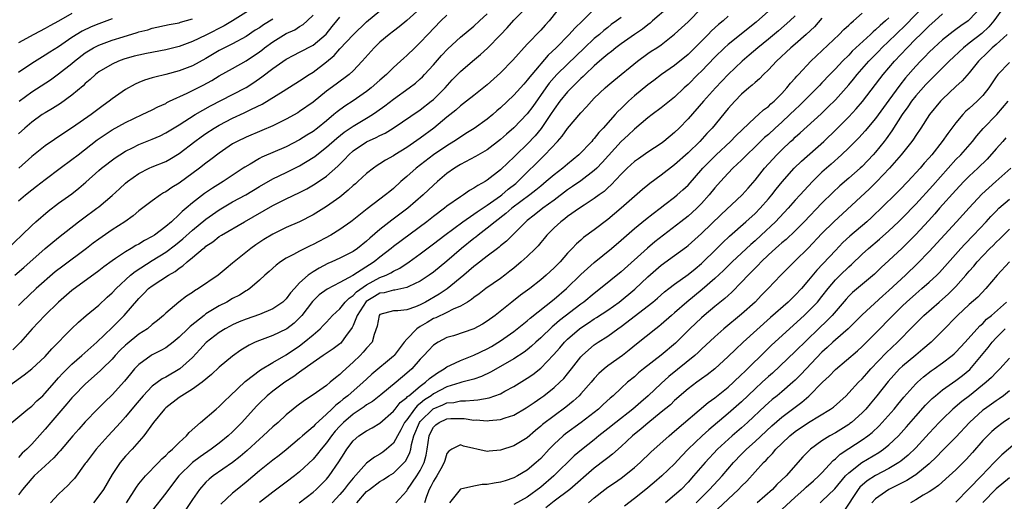
# Model space of a CAD drawing. Units: inches. Extents: x 2511000 to 2514000, y 1542000 to 1545000.
# Drawn here: x 2511147 to 2511294, y 1542107 to 1542179 of the extents above; entities that cross this region are included whole.
import ezdxf

# ---------------------------------------------------------------- set-up
doc = ezdxf.new("R2010")
doc.units = ezdxf.units.IN
doc.header["$MEASUREMENT"] = 0
doc.layers.add('LD25111542_2ft', color=123, linetype='Continuous')

msp = doc.modelspace()

# ---------------------------------------------------------------- linework, layer by layer
at = {"layer": 'LD25111542_2ft'}
for points, elevation in [([(2511146, 1542119), (2511148.4, 1542121), (2511149, 1542121.45), (2511149.78, 1542122.22), (2511150.63, 1542123), (2511151, 1542123.36), (2511152.67, 1542125.33), (2511153, 1542125.67), (2511153.63, 1542126.37), (2511155, 1542127.7), (2511156.48, 1542129), (2511157.8, 1542130.2), (2511158.71, 1542131), (2511161, 1542133.18), (2511162.82, 1542135), (2511165, 1542137.52), (2511165.75, 1542138.25), (2511166.45, 1542139), (2511167, 1542139.42), (2511168.25, 1542140.25), (2511169.41, 1542141), (2511170.42, 1542141.58), (2511171, 1542142.06), (2511171.58, 1542142.42), (2511172.2, 1542143), (2511173, 1542143.65), (2511174.6, 1542145), (2511174.83, 1542145.17), (2511175, 1542145.32), (2511176.02, 1542145.98), (2511177, 1542146.78), (2511177.34, 1542147), (2511180.79, 1542149), (2511185, 1542151.41), (2511187, 1542152.41), (2511189, 1542153.38), (2511190.08, 1542153.92), (2511191.34, 1542154.66), (2511193, 1542155.8), (2511194.71, 1542157.29), (2511195, 1542157.6), (2511195.71, 1542158.29), (2511196.35, 1542159), (2511197, 1542159.57), (2511199, 1542160.92), (2511200.43, 1542161.57), (2511201, 1542161.88), (2511201.76, 1542162.24), (2511202.97, 1542163), (2511207, 1542165.72), (2511208.66, 1542167), (2511209, 1542167.29), (2511210.71, 1542169), (2511211.8, 1542170.2), (2511213, 1542171.45), (2511214.8, 1542173), (2511216, 1542174), (2511217.05, 1542174.95), (2511219, 1542176.92), (2511220.01, 1542177.99), (2511221, 1542179.13), (2511222.9, 1542181)], 7702), ([(2511146.46, 1542141), (2511147.82, 1542142.18), (2511151, 1542145), (2511153, 1542146.64), (2511155.99, 1542149), (2511156.57, 1542149.43), (2511158.73, 1542151), (2511159, 1542151.21), (2511161, 1542152.9), (2511162.08, 1542153.92), (2511163, 1542154.75), (2511163.3, 1542155), (2511165, 1542156.23), (2511166.51, 1542157), (2511167, 1542157.22), (2511169, 1542158.01), (2511169.64, 1542158.36), (2511171, 1542159.17), (2511173.34, 1542161), (2511174.29, 1542161.71), (2511175, 1542162.2), (2511176.23, 1542163), (2511177, 1542163.45), (2511179, 1542164.49), (2511180.73, 1542165.27), (2511181.83, 1542165.83), (2511183.42, 1542166.58), (2511186.52, 1542168.52), (2511189, 1542170.04), (2511190.41, 1542171), (2511191, 1542171.37), (2511193, 1542172.89), (2511194.15, 1542173.85), (2511195, 1542174.84), (2511197, 1542176.94), (2511199, 1542178.86), (2511201, 1542180.52)], 7694), ([(2511228.36, 1542181.64), (2511226.24, 1542179), (2511225.64, 1542178.36), (2511225, 1542177.64), (2511223, 1542175.54), (2511220.86, 1542173.14), (2511219, 1542171.25), (2511217, 1542169.45), (2511216.75, 1542169.25), (2511215, 1542167.88), (2511213.93, 1542167), (2511213, 1542166.31), (2511212.33, 1542165.67), (2511211, 1542164.61), (2511209.04, 1542163), (2511207, 1542161.49), (2511205, 1542160.09), (2511203.23, 1542159), (2511203, 1542158.84), (2511201.8, 1542158.2), (2511201, 1542157.65), (2511200.6, 1542157.4), (2511200.03, 1542157), (2511199, 1542156.2), (2511197.7, 1542155), (2511197.33, 1542154.67), (2511197, 1542154.42), (2511196.27, 1542153.73), (2511195, 1542152.69), (2511193, 1542151.28), (2511191, 1542150.05), (2511189, 1542149), (2511187, 1542148.13), (2511185, 1542147.15), (2511183.67, 1542146.33), (2511182.46, 1542145.54), (2511181.72, 1542145), (2511179.22, 1542143), (2511179, 1542142.8), (2511178.01, 1542141.99), (2511176.86, 1542141), (2511173.89, 1542139), (2511173.32, 1542138.68), (2511173, 1542138.44), (2511172.11, 1542137.89), (2511170.94, 1542137), (2511169, 1542135.32), (2511168.67, 1542135), (2511167.77, 1542134.23), (2511167, 1542133.62), (2511166.26, 1542133), (2511165, 1542132.18), (2511163.24, 1542130.76), (2511163, 1542130.55), (2511162.22, 1542129.78), (2511161.47, 1542129), (2511161, 1542128.48), (2511159.51, 1542127), (2511159.26, 1542126.74), (2511157, 1542124.72), (2511155.28, 1542123), (2511155, 1542122.7), (2511154.24, 1542121.76), (2511151.85, 1542119), (2511151, 1542117.98), (2511149, 1542115.75), (2511148.25, 1542115), (2511147.59, 1542114.41), (2511147, 1542113.78)], 7704), ([(2511182.17, 1542181), (2511179, 1542179.02), (2511177.72, 1542178.28), (2511175, 1542176.88), (2511173, 1542175.92), (2511171, 1542175.2), (2511169, 1542174.7), (2511166.15, 1542174.15), (2511165, 1542173.91), (2511164.28, 1542173.72), (2511162.73, 1542173.27), (2511161.96, 1542173), (2511161, 1542172.57), (2511159, 1542171.39), (2511158.5, 1542171), (2511157.73, 1542170.27), (2511157, 1542169.64), (2511156.69, 1542169.31), (2511155, 1542167.9), (2511153.31, 1542166.69), (2511152.08, 1542165.92), (2511151, 1542165.29), (2511150.56, 1542165), (2511149, 1542163.89), (2511147.99, 1542163), (2511147, 1542162.11)], 7686), ([(2511207, 1542180.85), (2511205, 1542179.06), (2511203.87, 1542178.13), (2511203, 1542177.5), (2511202.35, 1542177), (2511201, 1542175.82), (2511200.13, 1542175), (2511198.35, 1542173), (2511197, 1542171.55), (2511196.42, 1542171), (2511194.46, 1542169.54), (2511193, 1542168.5), (2511191, 1542166.89), (2511189, 1542165.47), (2511188.71, 1542165.29), (2511187, 1542164.35), (2511185, 1542163.34), (2511183.37, 1542162.63), (2511181, 1542161.64), (2511179.68, 1542161), (2511179, 1542160.62), (2511177, 1542159.26), (2511175.72, 1542158.28), (2511175, 1542157.76), (2511174.03, 1542157), (2511171, 1542154.76), (2511169.9, 1542154.1), (2511169, 1542153.46), (2511168.69, 1542153.31), (2511168.2, 1542153), (2511167, 1542152.12), (2511165, 1542150.61), (2511164.13, 1542149.87), (2511162.9, 1542149), (2511161, 1542147.77), (2511159, 1542146.41), (2511158.19, 1542145.81), (2511157.16, 1542145), (2511153.63, 1542142.37), (2511152.51, 1542141.49), (2511149.68, 1542139), (2511147.5, 1542137), (2511147, 1542136.5)], 7696), ([(2511233, 1542180.79), (2511231.24, 1542179), (2511230.08, 1542177.92), (2511229.27, 1542177), (2511227.31, 1542175), (2511226.12, 1542173.88), (2511223.65, 1542171), (2511223.36, 1542170.64), (2511223, 1542170.14), (2511222.46, 1542169.54), (2511221.99, 1542169), (2511221, 1542167.89), (2511219, 1542166.01), (2511218.45, 1542165.55), (2511217.83, 1542165), (2511217, 1542164.31), (2511215.06, 1542162.94), (2511213.84, 1542162.16), (2511213, 1542161.65), (2511212.05, 1542161), (2511211, 1542160.35), (2511209, 1542158.98), (2511206.4, 1542157), (2511205, 1542155.75), (2511204.12, 1542155), (2511203, 1542153.96), (2511202.47, 1542153.53), (2511201.84, 1542153), (2511201, 1542152.35), (2511199.08, 1542150.92), (2511196.86, 1542149.14), (2511196.66, 1542149), (2511195, 1542147.83), (2511193.64, 1542147), (2511191, 1542145.59), (2511190.59, 1542145.41), (2511189.79, 1542145), (2511189, 1542144.59), (2511188.09, 1542144.09), (2511187, 1542143.54), (2511186.13, 1542143), (2511185.48, 1542142.52), (2511184.45, 1542141.55), (2511183.8, 1542141), (2511183, 1542140.25), (2511181.57, 1542139), (2511181.23, 1542138.77), (2511181, 1542138.65), (2511180, 1542138), (2511179, 1542137.5), (2511178.12, 1542137), (2511177, 1542136.43), (2511175, 1542135.21), (2511174.72, 1542135), (2511172.64, 1542133.36), (2511172.3, 1542133), (2511171, 1542131.72), (2511170.11, 1542131), (2511169, 1542130.17), (2511168.26, 1542129.74), (2511167, 1542129.12), (2511166.81, 1542129), (2511165, 1542127.68), (2511164.34, 1542127), (2511163.72, 1542126.28), (2511162.84, 1542125.16), (2511161, 1542123.12), (2511159.91, 1542122.09), (2511158.83, 1542121), (2511157, 1542119.08), (2511156.01, 1542117.99), (2511155.15, 1542117), (2511153.25, 1542114.75), (2511153, 1542114.5), (2511152.3, 1542113.7), (2511151, 1542112.52), (2511149.37, 1542111), (2511149, 1542110.6), (2511147.62, 1542109), (2511147, 1542108.16)], 7706), ([(2511244.05, 1542181), (2511241.7, 1542179), (2511241.34, 1542178.66), (2511241, 1542178.43), (2511240.2, 1542177.8), (2511238.99, 1542177), (2511237, 1542175.58), (2511236.22, 1542175), (2511235.55, 1542174.45), (2511235, 1542174.05), (2511234.44, 1542173.56), (2511233.76, 1542173), (2511233, 1542172.32), (2511231.62, 1542171), (2511231.32, 1542170.68), (2511231, 1542170.39), (2511229.58, 1542169), (2511229, 1542168.39), (2511227.87, 1542167), (2511227, 1542165.81), (2511226.48, 1542165), (2511225.07, 1542162.93), (2511224.16, 1542161.84), (2511223, 1542160.59), (2511221.35, 1542159), (2511221, 1542158.64), (2511220.14, 1542157.86), (2511219, 1542156.75), (2511217, 1542155.2), (2511216.68, 1542155), (2511215.59, 1542154.41), (2511215, 1542153.99), (2511214.36, 1542153.64), (2511213.45, 1542153), (2511213, 1542152.73), (2511211, 1542151.3), (2511210.63, 1542151), (2511209, 1542149.77), (2511208.01, 1542149), (2511203, 1542145.28), (2511202.66, 1542145), (2511201, 1542143.7), (2511200.15, 1542143), (2511196.94, 1542140.94), (2511195, 1542139.89), (2511193.1, 1542138.9), (2511191.94, 1542138.06), (2511190.92, 1542137.08), (2511189.35, 1542135), (2511189, 1542134.61), (2511188.18, 1542133.82), (2511187.1, 1542133), (2511187, 1542132.93), (2511185, 1542131.99), (2511183, 1542131.27), (2511182.37, 1542131), (2511181.44, 1542130.56), (2511180.21, 1542129.79), (2511179, 1542128.92), (2511177, 1542127.24), (2511175.86, 1542126.14), (2511174.46, 1542125), (2511173, 1542123.97), (2511171.39, 1542123), (2511171, 1542122.72), (2511169, 1542121.17), (2511168.82, 1542121), (2511167.17, 1542119), (2511165.72, 1542117), (2511163.99, 1542115), (2511163, 1542113.94), (2511162.21, 1542113), (2511161, 1542111.23), (2511159.7, 1542109), (2511159, 1542108.01), (2511158.2, 1542107)], 7710), ([(2511163.14, 1542107), (2511164.65, 1542109.35), (2511165, 1542109.8), (2511165.98, 1542111), (2511167.93, 1542113), (2511168.44, 1542113.56), (2511169, 1542114.05), (2511169.46, 1542114.54), (2511170.02, 1542115), (2511171, 1542116), (2511172.12, 1542117), (2511172.52, 1542117.48), (2511174.2, 1542119), (2511176.54, 1542121), (2511177, 1542121.37), (2511177.8, 1542122.2), (2511178.63, 1542123), (2511180.88, 1542125.12), (2511183.15, 1542126.85), (2511185, 1542127.97), (2511187, 1542129.12), (2511189, 1542130.47), (2511189.7, 1542131), (2511191, 1542132.11), (2511192.08, 1542133), (2511192.53, 1542133.47), (2511193, 1542134.01), (2511193.93, 1542135), (2511195, 1542135.98), (2511195.81, 1542137), (2511196.41, 1542137.59), (2511197, 1542137.97), (2511197.49, 1542138.51), (2511199, 1542139.56), (2511201, 1542140.64), (2511201.92, 1542141), (2511202.63, 1542141.37), (2511203, 1542141.61), (2511203.94, 1542142.06), (2511205.35, 1542143), (2511207, 1542144.18), (2511209, 1542145.69), (2511210.68, 1542147), (2511213.36, 1542149), (2511215, 1542150.12), (2511215.51, 1542150.49), (2511217, 1542151.47), (2511219, 1542152.86), (2511219.19, 1542153), (2511220.16, 1542153.84), (2511221.27, 1542154.72), (2511221.59, 1542155), (2511223, 1542156.41), (2511224.31, 1542157.69), (2511225, 1542158.4), (2511225.63, 1542159), (2511227.49, 1542161), (2511228.2, 1542161.8), (2511229, 1542162.93), (2511231, 1542165.29), (2511231.84, 1542166.16), (2511232.56, 1542167), (2511233, 1542167.45), (2511234.61, 1542169), (2511235, 1542169.35), (2511235.9, 1542170.1), (2511239.44, 1542173), (2511241, 1542174.15), (2511241.51, 1542174.49), (2511242.32, 1542175), (2511243, 1542175.46), (2511244.99, 1542177.01), (2511246.02, 1542177.98), (2511247, 1542178.88), (2511249, 1542180.93)], 7712), ([(2511259, 1542180.48), (2511257.19, 1542178.81), (2511253, 1542175.48), (2511252.46, 1542175), (2511251, 1542173.58), (2511249, 1542171.51), (2511248.47, 1542171), (2511247, 1542169.51), (2511246.43, 1542169), (2511245, 1542167.62), (2511243, 1542166), (2511241.64, 1542165), (2511241, 1542164.51), (2511239, 1542162.85), (2511238.06, 1542161.94), (2511237, 1542160.99), (2511234.17, 1542157.83), (2511233.36, 1542157), (2511233, 1542156.66), (2511231, 1542155.13), (2511229.76, 1542154.24), (2511229, 1542153.74), (2511227, 1542152.23), (2511225.32, 1542151), (2511224.04, 1542149.96), (2511223, 1542149.17), (2511222.78, 1542149), (2511219.89, 1542146.11), (2511219, 1542145.38), (2511218.81, 1542145.19), (2511218.53, 1542145), (2511217, 1542143.83), (2511215.41, 1542142.59), (2511215, 1542142.29), (2511213.51, 1542141), (2511211.02, 1542138.98), (2511209.83, 1542138.17), (2511207.79, 1542137), (2511207, 1542136.59), (2511206.3, 1542136.3), (2511205, 1542135.85), (2511203.67, 1542135.67), (2511203, 1542135.66), (2511201, 1542135.14), (2511200.87, 1542135), (2511200.59, 1542133.41), (2511200.12, 1542132.12), (2511199.82, 1542131), (2511199, 1542130.12), (2511198.51, 1542129.49), (2511198.04, 1542129), (2511197, 1542128.01), (2511195.42, 1542126.57), (2511195, 1542126.16), (2511194.34, 1542125.66), (2511193.58, 1542125), (2511193, 1542124.53), (2511191, 1542123.11), (2511189.72, 1542122.28), (2511188.57, 1542121.43), (2511188.02, 1542121), (2511187, 1542120.14), (2511185.77, 1542119), (2511185, 1542118.34), (2511183.56, 1542117), (2511183, 1542116.52), (2511181.18, 1542114.82), (2511180.11, 1542113.89), (2511178.99, 1542113.01), (2511176.07, 1542111), (2511175.47, 1542110.53), (2511175, 1542110.09), (2511174.03, 1542109), (2511173, 1542107.48), (2511172.03, 1542105.97)], 7716), ([(2511197.52, 1542107), (2511199, 1542108.66), (2511199.41, 1542109), (2511201, 1542110.17), (2511201.53, 1542110.47), (2511202.32, 1542111), (2511203, 1542111.43), (2511204.62, 1542113), (2511204.8, 1542113.2), (2511205, 1542113.55), (2511205.47, 1542114.53), (2511205.59, 1542115), (2511205.7, 1542115.7), (2511206.06, 1542117), (2511206.88, 1542119), (2511207, 1542119.16), (2511208.96, 1542121.04), (2511210.38, 1542121.62), (2511211, 1542121.91), (2511212.01, 1542121.99), (2511213, 1542122.22), (2511213.79, 1542122.21), (2511215, 1542122.35), (2511215.62, 1542122.38), (2511217.3, 1542122.7), (2511219, 1542123.29), (2511219.65, 1542123.65), (2511221, 1542124.36), (2511223, 1542125.62), (2511223.82, 1542126.18), (2511225, 1542127.09), (2511226.91, 1542129.09), (2511227.85, 1542130.15), (2511228.55, 1542131), (2511229, 1542131.43), (2511230.79, 1542133), (2511231, 1542133.16), (2511232.12, 1542133.88), (2511233, 1542134.48), (2511233.33, 1542134.67), (2511235, 1542135.8), (2511236.69, 1542137), (2511239.07, 1542138.93), (2511241, 1542140.77), (2511243, 1542142.49), (2511245, 1542143.93), (2511246.75, 1542145.24), (2511247, 1542145.45), (2511249, 1542147.22), (2511251.92, 1542150.08), (2511255.08, 1542153), (2511255.97, 1542154.03), (2511257, 1542155.19), (2511258.44, 1542157), (2511259.64, 1542158.36), (2511260.25, 1542159), (2511261, 1542159.74), (2511262.32, 1542161), (2511262.69, 1542161.31), (2511263, 1542161.63), (2511263.74, 1542162.26), (2511266.86, 1542165.14), (2511267.88, 1542166.12), (2511269, 1542167.24), (2511271, 1542169.45), (2511271.71, 1542170.29), (2511272.25, 1542171), (2511274.01, 1542173), (2511275.49, 1542174.51), (2511275.94, 1542175), (2511277, 1542176), (2511278.02, 1542177), (2511279.55, 1542178.45), (2511282.02, 1542181)], 7726), ([(2511290.7, 1542181), (2511289, 1542179.15), (2511288.81, 1542179), (2511287.72, 1542178.28), (2511287, 1542177.73), (2511286.57, 1542177.43), (2511285, 1542176.19), (2511283.68, 1542175), (2511283, 1542174.34), (2511282.35, 1542173.65), (2511281.69, 1542173), (2511281, 1542172.26), (2511279.49, 1542170.51), (2511278.61, 1542169.39), (2511277, 1542167.16), (2511275, 1542164.45), (2511273.43, 1542162.57), (2511272.48, 1542161.52), (2511271, 1542160.04), (2511269.91, 1542159), (2511268.38, 1542157.62), (2511267.66, 1542157), (2511267, 1542156.39), (2511265.59, 1542155), (2511264.33, 1542153.67), (2511263.74, 1542153), (2511263, 1542152.21), (2511261.93, 1542151), (2511260.04, 1542149), (2511257.93, 1542147), (2511257, 1542146.14), (2511256.39, 1542145.61), (2511255, 1542144.28), (2511253.61, 1542143), (2511252.28, 1542141.72), (2511251, 1542140.51), (2511249.11, 1542138.89), (2511246.8, 1542137), (2511245, 1542135.38), (2511244.55, 1542135), (2511243, 1542133.63), (2511242.66, 1542133.34), (2511242.19, 1542133), (2511239.3, 1542130.7), (2511238.2, 1542129.8), (2511237.19, 1542129), (2511235, 1542127.44), (2511234.46, 1542127), (2511233.69, 1542126.31), (2511233, 1542125.57), (2511232.52, 1542125), (2511231, 1542123.29), (2511230.73, 1542123), (2511229.83, 1542122.17), (2511228.73, 1542121.27), (2511227, 1542119.99), (2511225.29, 1542118.71), (2511225, 1542118.43), (2511224.21, 1542117.79), (2511223, 1542116.71), (2511221, 1542115.52), (2511219, 1542114.87), (2511217.29, 1542114.71), (2511217, 1542114.67), (2511213.46, 1542115.46), (2511213, 1542115.65), (2511211.71, 1542115), (2511211.28, 1542114.72), (2511211, 1542114.35), (2511210.67, 1542113.33), (2511210.59, 1542113), (2511210.06, 1542112.06), (2511209.49, 1542111), (2511209, 1542110.23), (2511208.59, 1542109.41), (2511208.34, 1542109), (2511207.94, 1542107.94), (2511207.63, 1542107)], 7730), ([(2511294.1, 1542181), (2511292.64, 1542179), (2511291.89, 1542178.11), (2511290.85, 1542177.15), (2511289, 1542175.68), (2511288.11, 1542175), (2511285.98, 1542173), (2511283.5, 1542170.5), (2511283, 1542170.03), (2511282.5, 1542169.5), (2511281, 1542167.81), (2511280.37, 1542167), (2511279.82, 1542166.18), (2511278.96, 1542165), (2511277.44, 1542162.56), (2511276.6, 1542161.4), (2511276.29, 1542161), (2511275, 1542159.41), (2511274.64, 1542159), (2511273, 1542157.27), (2511272.71, 1542157), (2511271, 1542155.49), (2511269.66, 1542154.34), (2511268.62, 1542153.38), (2511267, 1542151.78), (2511264.33, 1542149), (2511263, 1542147.65), (2511261.65, 1542146.35), (2511261, 1542145.83), (2511260.57, 1542145.43), (2511260.06, 1542145), (2511259, 1542144.04), (2511257.9, 1542143), (2511257.48, 1542142.52), (2511257, 1542142.06), (2511256.49, 1542141.51), (2511255.96, 1542141), (2511255, 1542139.95), (2511253.54, 1542138.46), (2511253, 1542137.98), (2511252.5, 1542137.5), (2511251, 1542136.31), (2511249.42, 1542135), (2511249, 1542134.64), (2511247.29, 1542133), (2511245.14, 1542130.86), (2511243, 1542129.07), (2511240.36, 1542127), (2511239.61, 1542126.39), (2511239, 1542125.84), (2511237.95, 1542125), (2511237, 1542124.14), (2511235.81, 1542123), (2511235.37, 1542122.63), (2511234.34, 1542121.66), (2511233.62, 1542121), (2511231.06, 1542119), (2511228.71, 1542117.29), (2511228.36, 1542117), (2511227, 1542115.75), (2511226.28, 1542115), (2511225, 1542113.61), (2511224.33, 1542113), (2511223, 1542111.89), (2511221.53, 1542111), (2511221, 1542110.71), (2511219.71, 1542110.29), (2511219, 1542110.08), (2511218.07, 1542109.93), (2511217, 1542109.73), (2511216.28, 1542109.72), (2511215, 1542109.49), (2511213, 1542109.04), (2511212.95, 1542109), (2511211.4, 1542107)], 7732), ([(2511145, 1542124.03), (2511147.89, 1542126.11), (2511149, 1542126.99), (2511151, 1542128.87), (2511151.99, 1542130.01), (2511154.94, 1542133), (2511155.99, 1542134.01), (2511157.14, 1542135), (2511159, 1542136.54), (2511160.27, 1542137.73), (2511161, 1542138.38), (2511161.58, 1542139), (2511163.75, 1542141), (2511164.42, 1542141.58), (2511167, 1542143.18), (2511169, 1542144.45), (2511170.44, 1542145.56), (2511171.55, 1542146.45), (2511173, 1542147.76), (2511175, 1542149.4), (2511177, 1542150.79), (2511179, 1542151.97), (2511180.96, 1542153.04), (2511183, 1542154.28), (2511185, 1542155.42), (2511187, 1542156.35), (2511189, 1542157.34), (2511191, 1542158.58), (2511191.25, 1542158.75), (2511191.55, 1542159), (2511193, 1542160.12), (2511194.53, 1542161.47), (2511195.64, 1542162.36), (2511197, 1542163.29), (2511199, 1542164.46), (2511199.87, 1542165), (2511200.55, 1542165.45), (2511201.7, 1542166.3), (2511203, 1542167.32), (2511205.34, 1542169), (2511206.28, 1542169.72), (2511207, 1542170.34), (2511207.34, 1542170.66), (2511207.67, 1542171), (2511209, 1542172.47), (2511210.17, 1542173.83), (2511211.14, 1542174.86), (2511213, 1542176.59), (2511215, 1542178.25), (2511215.84, 1542179), (2511217, 1542180.07)], 7700), ([(2511145.44, 1542145), (2511147.54, 1542147), (2511149, 1542148.43), (2511149.63, 1542149), (2511151.43, 1542150.57), (2511153, 1542151.75), (2511155, 1542153.18), (2511156.01, 1542153.99), (2511157.08, 1542154.92), (2511159, 1542156.65), (2511159.41, 1542157), (2511161.45, 1542158.55), (2511162.14, 1542159), (2511163, 1542159.53), (2511164.03, 1542160.03), (2511165, 1542160.53), (2511167, 1542161.35), (2511168.15, 1542161.85), (2511169, 1542162.26), (2511171, 1542163.48), (2511173.4, 1542165), (2511175.68, 1542166.32), (2511179, 1542168.01), (2511181, 1542169.07), (2511182.17, 1542169.83), (2511183.34, 1542170.66), (2511185, 1542171.92), (2511187, 1542173.31), (2511188.12, 1542173.88), (2511189, 1542174.32), (2511191, 1542175.38), (2511192.95, 1542177.05), (2511193.84, 1542178.16), (2511194.55, 1542179), (2511195, 1542179.57)], 7692), ([(2511211, 1542179.89), (2511210.1, 1542179), (2511208.15, 1542177), (2511207, 1542175.77), (2511206.18, 1542175), (2511205, 1542173.85), (2511204.54, 1542173.46), (2511204.06, 1542173), (2511203, 1542172.04), (2511201.96, 1542171), (2511201, 1542170.17), (2511199.7, 1542169), (2511199, 1542168.45), (2511197, 1542167.06), (2511195.75, 1542166.25), (2511194.59, 1542165.41), (2511194.13, 1542165), (2511193, 1542164.07), (2511191.67, 1542163), (2511191, 1542162.48), (2511190.08, 1542161.92), (2511189, 1542161.22), (2511187, 1542160.21), (2511183.37, 1542158.63), (2511183, 1542158.43), (2511181.62, 1542157.62), (2511180.83, 1542157.17), (2511180.59, 1542157), (2511177.57, 1542155), (2511175.97, 1542154.03), (2511174.8, 1542153.2), (2511173, 1542151.8), (2511172.05, 1542151), (2511171.47, 1542150.53), (2511171, 1542150.06), (2511169.86, 1542149), (2511169, 1542148.26), (2511167.34, 1542147), (2511167, 1542146.77), (2511165.83, 1542146.17), (2511165, 1542145.65), (2511164.56, 1542145.44), (2511163.85, 1542145), (2511163, 1542144.51), (2511161.49, 1542143.49), (2511161, 1542143.17), (2511159.74, 1542142.26), (2511159, 1542141.68), (2511155, 1542138.73), (2511153, 1542137), (2511150.95, 1542135), (2511149.07, 1542133), (2511147.33, 1542131), (2511146.15, 1542129.85)], 7698), ([(2511155, 1542180.13), (2511153, 1542178.99), (2511151.71, 1542178.29), (2511151, 1542177.88), (2511149.29, 1542177), (2511147, 1542175.71)], 7680), ([(2511147, 1542152.11), (2511148.05, 1542153), (2511149, 1542153.75), (2511149.71, 1542154.29), (2511151, 1542155.32), (2511153.23, 1542157), (2511155, 1542158.28), (2511155.91, 1542159), (2511158.78, 1542161.22), (2511159.96, 1542162.04), (2511161, 1542162.73), (2511163, 1542163.85), (2511165.49, 1542165), (2511167, 1542165.72), (2511167.83, 1542166.17), (2511169, 1542166.69), (2511169.19, 1542166.81), (2511169.59, 1542167), (2511172.22, 1542168.22), (2511173, 1542168.6), (2511174.58, 1542169.42), (2511175.87, 1542170.13), (2511177, 1542170.8), (2511179, 1542171.89), (2511181, 1542173.03), (2511183, 1542174.4), (2511183.34, 1542174.66), (2511183.76, 1542175), (2511185, 1542175.9), (2511187, 1542177.11), (2511188.3, 1542177.7), (2511189, 1542178.16), (2511189.54, 1542178.46), (2511190.14, 1542179), (2511191, 1542179.88)], 7690), ([(2511161, 1542179.31), (2511160.2, 1542179), (2511159, 1542178.57), (2511157.88, 1542178.12), (2511156.52, 1542177.48), (2511155, 1542176.51), (2511153, 1542175.14), (2511151.68, 1542174.32), (2511151, 1542173.87), (2511149, 1542172.64), (2511147, 1542171.3)], 7682), ([(2511185, 1542179.26), (2511183.59, 1542178.41), (2511183, 1542178), (2511182.38, 1542177.61), (2511181, 1542176.69), (2511179, 1542175.59), (2511177, 1542174.57), (2511175, 1542173.41), (2511173, 1542172.32), (2511171, 1542171.54), (2511169, 1542171), (2511167.38, 1542170.62), (2511167, 1542170.49), (2511165.85, 1542170.15), (2511165, 1542169.82), (2511164.44, 1542169.56), (2511163, 1542168.76), (2511161, 1542167.36), (2511160.56, 1542167), (2511159.65, 1542166.35), (2511157.88, 1542165), (2511155.08, 1542163.08), (2511153.77, 1542162.23), (2511151, 1542160.34), (2511149, 1542158.75), (2511147.06, 1542157)], 7688), ([(2511147.1, 1542167), (2511149, 1542168.43), (2511151.79, 1542170.21), (2511153, 1542171.08), (2511155, 1542172.67), (2511155.38, 1542173), (2511157, 1542174.26), (2511158.2, 1542175), (2511159, 1542175.41), (2511161, 1542176.13), (2511162.63, 1542176.63), (2511164.74, 1542177.26), (2511165, 1542177.36), (2511166.31, 1542177.69), (2511167, 1542177.91), (2511169.53, 1542178.47), (2511171, 1542178.74), (2511171.19, 1542178.81), (2511173, 1542179.3)], 7684), ([(2511237, 1542179.51), (2511236.31, 1542179), (2511235.54, 1542178.46), (2511235, 1542178.05), (2511234.42, 1542177.58), (2511233.76, 1542177), (2511233, 1542176.36), (2511231.53, 1542175), (2511229, 1542172.56), (2511227.41, 1542171), (2511227, 1542170.56), (2511226.28, 1542169.72), (2511225.75, 1542169), (2511223.8, 1542166.2), (2511223, 1542165.11), (2511221, 1542163.04), (2511219.9, 1542162.1), (2511219, 1542161.28), (2511217, 1542159.73), (2511215.27, 1542158.73), (2511213, 1542157.54), (2511212.12, 1542157), (2511211, 1542156.19), (2511209.59, 1542155), (2511209, 1542154.48), (2511207.46, 1542153), (2511205.17, 1542151), (2511202.78, 1542149.22), (2511201, 1542147.85), (2511199.46, 1542146.54), (2511199, 1542146.1), (2511197.65, 1542145), (2511197, 1542144.54), (2511195, 1542143.54), (2511193.8, 1542143), (2511193.23, 1542142.77), (2511191.92, 1542142.08), (2511191, 1542141.52), (2511190.27, 1542141), (2511189, 1542139.86), (2511188.21, 1542139), (2511187.64, 1542138.36), (2511187, 1542137.49), (2511186.47, 1542137), (2511185, 1542135.99), (2511183, 1542135.15), (2511181, 1542134.45), (2511179.97, 1542134.03), (2511179, 1542133.59), (2511178.61, 1542133.39), (2511177.9, 1542133), (2511177, 1542132.44), (2511175.05, 1542130.95), (2511174.1, 1542129.9), (2511173, 1542128.73), (2511171.09, 1542127), (2511169, 1542125.79), (2511168.48, 1542125.52), (2511167, 1542124.43), (2511165.62, 1542123), (2511164.42, 1542121.58), (2511163, 1542119.82), (2511162.24, 1542119), (2511161.67, 1542118.33), (2511160.39, 1542117), (2511158.61, 1542115), (2511157.1, 1542113), (2511157, 1542112.84), (2511155.36, 1542110.64), (2511155, 1542110.22), (2511154.41, 1542109.59), (2511153.74, 1542109), (2511153, 1542108.27), (2511151.82, 1542107)], 7708), ([(2511253, 1542179.73), (2511252.22, 1542179), (2511251.53, 1542178.47), (2511250.49, 1542177.51), (2511250.01, 1542177), (2511248.02, 1542175), (2511247, 1542174), (2511245, 1542172.37), (2511243.02, 1542171), (2511241.88, 1542170.12), (2511241, 1542169.46), (2511239, 1542167.81), (2511238.11, 1542167), (2511237, 1542165.92), (2511236.52, 1542165.48), (2511236.1, 1542165), (2511234.32, 1542163), (2511233.67, 1542162.33), (2511233, 1542161.44), (2511232.78, 1542161.22), (2511232.61, 1542161), (2511230.71, 1542159), (2511229, 1542157.6), (2511228.29, 1542157), (2511227, 1542156.01), (2511225.83, 1542155), (2511225, 1542154.33), (2511224.29, 1542153.71), (2511223.39, 1542153), (2511220.71, 1542151), (2511219.79, 1542150.21), (2511218.18, 1542149), (2511217, 1542148.03), (2511215.64, 1542147), (2511215.29, 1542146.7), (2511215, 1542146.49), (2511213.18, 1542145), (2511211, 1542143.1), (2511209, 1542141.47), (2511208.35, 1542141), (2511207, 1542140.09), (2511205.33, 1542139.33), (2511205, 1542139.16), (2511203.22, 1542138.78), (2511203, 1542138.78), (2511201.62, 1542138.38), (2511201, 1542138.3), (2511200.16, 1542137.84), (2511198.95, 1542137.05), (2511197.59, 1542135), (2511197, 1542133.51), (2511196.83, 1542133.17), (2511195.83, 1542131.83), (2511195.24, 1542131), (2511195.13, 1542130.87), (2511195, 1542130.76), (2511194, 1542130), (2511192.82, 1542129.18), (2511192.53, 1542129), (2511191, 1542127.94), (2511189, 1542126.52), (2511188.14, 1542125.86), (2511186.78, 1542125), (2511185, 1542123.68), (2511184.17, 1542123), (2511183, 1542121.88), (2511182.56, 1542121.44), (2511180.37, 1542119), (2511179, 1542117.6), (2511178.34, 1542117), (2511177, 1542115.91), (2511175.8, 1542115), (2511174.14, 1542113.86), (2511173, 1542112.99), (2511170.98, 1542111), (2511169.42, 1542109), (2511169, 1542108.42), (2511167, 1542105.83)], 7714), ([(2511263, 1542179.77), (2511262.2, 1542179), (2511260.49, 1542177.51), (2511259, 1542176.27), (2511257.42, 1542175), (2511256.13, 1542173.87), (2511255.08, 1542173), (2511253, 1542171.02), (2511251.09, 1542169), (2511249.29, 1542167), (2511247, 1542164.38), (2511245.66, 1542163), (2511245, 1542162.35), (2511243.4, 1542161), (2511243, 1542160.7), (2511241, 1542159.39), (2511239.58, 1542158.42), (2511239, 1542157.98), (2511237.93, 1542157), (2511237, 1542156.09), (2511235.5, 1542154.5), (2511235, 1542154.06), (2511234.46, 1542153.54), (2511233.71, 1542153), (2511233, 1542152.46), (2511231.47, 1542151.47), (2511230.77, 1542151), (2511229, 1542149.76), (2511228.58, 1542149.42), (2511228, 1542149), (2511227, 1542148.08), (2511225.92, 1542147), (2511225.51, 1542146.49), (2511225, 1542145.89), (2511224.6, 1542145.4), (2511224.21, 1542145), (2511223, 1542143.82), (2511222.1, 1542143), (2511221, 1542142.07), (2511220.41, 1542141.59), (2511219.65, 1542141), (2511219, 1542140.52), (2511216.81, 1542139), (2511215.79, 1542138.21), (2511215, 1542137.66), (2511214.64, 1542137.36), (2511214.05, 1542137), (2511213, 1542136.37), (2511211.92, 1542135.92), (2511211, 1542135.44), (2511209.35, 1542134.65), (2511209, 1542134.52), (2511208.04, 1542133.96), (2511207, 1542133.33), (2511206.5, 1542133), (2511205, 1542131.45), (2511204.63, 1542131), (2511203.1, 1542129), (2511203, 1542128.89), (2511199.8, 1542126.2), (2511199, 1542125.48), (2511198.5, 1542125), (2511196.21, 1542123), (2511195.52, 1542122.48), (2511195, 1542122.01), (2511194.41, 1542121.6), (2511193.81, 1542121), (2511193, 1542120.22), (2511191.3, 1542118.7), (2511191, 1542118.36), (2511189.45, 1542117), (2511189, 1542116.58), (2511187, 1542114.92), (2511185.93, 1542114.07), (2511185, 1542113.38), (2511183, 1542111.75), (2511181, 1542110.05), (2511179.69, 1542109), (2511179, 1542108.41), (2511177.22, 1542106.78)], 7718), ([(2511267, 1542179.42), (2511265.87, 1542178.13), (2511264.64, 1542177), (2511263, 1542175.54), (2511262.37, 1542175), (2511260.22, 1542173), (2511259, 1542171.69), (2511258.29, 1542171), (2511257.67, 1542170.33), (2511257, 1542169.79), (2511256.59, 1542169.41), (2511256.09, 1542169), (2511255, 1542168.05), (2511253.97, 1542167), (2511253, 1542165.9), (2511250.59, 1542163), (2511249.82, 1542162.18), (2511248.74, 1542161), (2511247, 1542159.3), (2511245, 1542157.48), (2511243, 1542155.97), (2511241.29, 1542154.71), (2511241, 1542154.47), (2511240.2, 1542153.8), (2511237, 1542151), (2511235, 1542149.31), (2511233, 1542147.8), (2511231.38, 1542146.62), (2511231, 1542146.26), (2511230.32, 1542145.68), (2511229.69, 1542145), (2511229, 1542144.29), (2511227.88, 1542143), (2511227.44, 1542142.56), (2511227, 1542142.09), (2511225.83, 1542141), (2511225, 1542140.3), (2511223.36, 1542139), (2511222, 1542138), (2511220.71, 1542137), (2511218.19, 1542135), (2511217, 1542134.13), (2511216.3, 1542133.7), (2511215, 1542132.97), (2511211.96, 1542131.96), (2511211, 1542131.67), (2511209.71, 1542131), (2511209, 1542130.53), (2511208.23, 1542129.77), (2511207.53, 1542129), (2511207, 1542128.46), (2511205.73, 1542127), (2511205, 1542126.35), (2511203.4, 1542125), (2511201.12, 1542123.12), (2511199.88, 1542122.12), (2511199, 1542121.61), (2511198.66, 1542121.34), (2511197, 1542120.26), (2511195.53, 1542119), (2511195, 1542118.45), (2511194.32, 1542117.68), (2511193.77, 1542117), (2511193, 1542115.93), (2511192.2, 1542115), (2511191.68, 1542114.32), (2511191, 1542113.53), (2511189, 1542111.61), (2511188.24, 1542111), (2511187, 1542110.08), (2511186.37, 1542109.63), (2511185, 1542108.6), (2511183, 1542107.04)], 7720), ([(2511188.94, 1542107), (2511191, 1542108.6), (2511191.46, 1542109), (2511192.25, 1542109.75), (2511193, 1542110.51), (2511193.41, 1542111), (2511194.87, 1542113.13), (2511195.63, 1542114.37), (2511196.06, 1542115), (2511197, 1542116.26), (2511197.86, 1542117), (2511199, 1542117.76), (2511199.83, 1542118.17), (2511201, 1542118.87), (2511203, 1542120.66), (2511203.26, 1542121), (2511204.03, 1542121.97), (2511205, 1542122.73), (2511205.12, 1542122.88), (2511205.29, 1542123), (2511207, 1542124.43), (2511207.8, 1542125), (2511208.41, 1542125.59), (2511209.58, 1542126.42), (2511210.59, 1542127), (2511211, 1542127.3), (2511211.54, 1542127.54), (2511213, 1542128.25), (2511215, 1542129.03), (2511217, 1542130.01), (2511217.63, 1542130.37), (2511219, 1542131.22), (2511221, 1542132.61), (2511223, 1542134.2), (2511223.42, 1542134.58), (2511227, 1542137.42), (2511228.84, 1542139), (2511231, 1542141.09), (2511231.99, 1542142.01), (2511233, 1542142.88), (2511235.56, 1542145), (2511237, 1542146.22), (2511239, 1542147.97), (2511240.66, 1542149.34), (2511241.77, 1542150.23), (2511242.83, 1542151), (2511243.55, 1542151.55), (2511245, 1542152.67), (2511245.39, 1542153), (2511246.24, 1542153.76), (2511247, 1542154.47), (2511249.2, 1542157), (2511250.08, 1542157.92), (2511251.2, 1542159), (2511253.36, 1542161), (2511254.15, 1542161.85), (2511257, 1542164.58), (2511257.5, 1542165), (2511258.27, 1542165.73), (2511259, 1542166.24), (2511259.38, 1542166.62), (2511259.85, 1542167), (2511261, 1542168.16), (2511261.77, 1542169), (2511262.3, 1542169.7), (2511263, 1542170.47), (2511263.23, 1542170.77), (2511263.47, 1542171), (2511265.31, 1542173), (2511269.57, 1542177), (2511270.28, 1542177.72), (2511271, 1542178.37), (2511271.31, 1542178.69), (2511271.72, 1542179), (2511273, 1542180.18)], 7722), ([(2511277, 1542179.49), (2511276.47, 1542179), (2511275.67, 1542178.33), (2511275, 1542177.67), (2511274.62, 1542177.38), (2511274.25, 1542177), (2511271.53, 1542174.47), (2511271, 1542173.9), (2511270.08, 1542173), (2511269, 1542171.84), (2511268.18, 1542171), (2511267, 1542169.74), (2511266.63, 1542169.37), (2511266.3, 1542169), (2511265, 1542167.73), (2511263.64, 1542166.36), (2511263, 1542165.79), (2511262.2, 1542165), (2511261, 1542163.87), (2511260.02, 1542163), (2511259, 1542162.05), (2511258.43, 1542161.57), (2511257, 1542160.18), (2511255.76, 1542159), (2511255.4, 1542158.6), (2511255, 1542158.22), (2511253.71, 1542157), (2511253, 1542156.26), (2511251.84, 1542155), (2511251, 1542154.05), (2511250.16, 1542153), (2511249, 1542151.72), (2511248.29, 1542151), (2511247.62, 1542150.38), (2511247, 1542149.84), (2511245.94, 1542149), (2511242.03, 1542145.97), (2511240.94, 1542145.06), (2511237, 1542141.52), (2511233.93, 1542139), (2511233, 1542138.28), (2511231.44, 1542137), (2511231, 1542136.69), (2511227.78, 1542134.22), (2511227, 1542133.53), (2511226.7, 1542133.3), (2511225, 1542131.65), (2511224.28, 1542131), (2511223.62, 1542130.38), (2511223, 1542129.86), (2511222.51, 1542129.49), (2511221, 1542128.52), (2511219, 1542127.34), (2511217.51, 1542126.49), (2511216.14, 1542125.86), (2511215, 1542125.49), (2511213.22, 1542125), (2511212.94, 1542124.93), (2511211, 1542124.31), (2511209, 1542123.26), (2511208.64, 1542123), (2511207.64, 1542122.36), (2511207, 1542121.81), (2511206.53, 1542121.47), (2511206.14, 1542121), (2511205, 1542119.41), (2511204.68, 1542119), (2511204.1, 1542117.9), (2511203.59, 1542117), (2511203, 1542115.92), (2511201.97, 1542115), (2511201.43, 1542114.57), (2511201, 1542114.27), (2511200.18, 1542113.82), (2511199, 1542112.89), (2511197, 1542110.69), (2511196.23, 1542109.77), (2511195.67, 1542109), (2511195, 1542108.21), (2511193.84, 1542107)], 7724), ([(2511203.35, 1542107), (2511205, 1542108.78), (2511205.12, 1542109), (2511206.5, 1542111), (2511207, 1542111.8), (2511207.61, 1542113), (2511207.89, 1542114.11), (2511208.04, 1542115), (2511208.33, 1542117), (2511208.54, 1542117.46), (2511209, 1542118.29), (2511209.35, 1542118.65), (2511209.84, 1542119), (2511211, 1542119.52), (2511211.57, 1542119.57), (2511213, 1542119.59), (2511213.58, 1542119.58), (2511215, 1542119.36), (2511215.38, 1542119.38), (2511217, 1542119.26), (2511217.31, 1542119.31), (2511219, 1542119.45), (2511219.7, 1542119.7), (2511221, 1542120.08), (2511222.83, 1542121.17), (2511223, 1542121.28), (2511224, 1542122), (2511225, 1542122.67), (2511225.45, 1542123), (2511227, 1542124.21), (2511227.86, 1542125), (2511228.43, 1542125.57), (2511229, 1542126.26), (2511229.6, 1542127), (2511231, 1542128.8), (2511231.19, 1542129), (2511232.13, 1542129.87), (2511233, 1542130.6), (2511233.58, 1542131), (2511235, 1542131.9), (2511236.51, 1542133), (2511237, 1542133.34), (2511241.72, 1542137), (2511242.42, 1542137.58), (2511243.5, 1542138.5), (2511244.13, 1542139), (2511245, 1542139.67), (2511247, 1542141.09), (2511248.04, 1542141.96), (2511249, 1542142.74), (2511251.32, 1542145), (2511252.16, 1542145.84), (2511253.18, 1542146.82), (2511255.64, 1542149), (2511257, 1542150.23), (2511257.76, 1542151), (2511259, 1542152.43), (2511259.49, 1542153), (2511260.15, 1542153.85), (2511261.04, 1542154.96), (2511262.86, 1542157), (2511263.95, 1542158.05), (2511267.3, 1542161), (2511269.18, 1542162.82), (2511271, 1542164.68), (2511272.12, 1542165.88), (2511273.05, 1542166.95), (2511275, 1542169.49), (2511275.64, 1542170.36), (2511276.15, 1542171), (2511277.84, 1542173), (2511279.71, 1542175), (2511281, 1542176.31), (2511281.69, 1542177), (2511282.37, 1542177.63), (2511283, 1542178.27), (2511283.83, 1542179), (2511285, 1542180.09)], 7728), ([(2511294.65, 1542177), (2511293, 1542175.49), (2511292.42, 1542175), (2511291.71, 1542174.29), (2511290.37, 1542173), (2511289, 1542171.25), (2511287.95, 1542170.05), (2511287, 1542169.2), (2511285, 1542167.31), (2511284.7, 1542167), (2511283.04, 1542165), (2511281.76, 1542163), (2511281, 1542161.87), (2511280.67, 1542161.33), (2511280.44, 1542161), (2511278.8, 1542159), (2511277.06, 1542157), (2511275.2, 1542155), (2511274.09, 1542153.91), (2511268.79, 1542149), (2511267, 1542147.22), (2511264.96, 1542145.04), (2511263, 1542143.15), (2511262.83, 1542143), (2511260.83, 1542141), (2511258.95, 1542139), (2511257.98, 1542138.02), (2511257.01, 1542137), (2511255, 1542135.16), (2511252.35, 1542133), (2511251, 1542131.81), (2511249, 1542129.93), (2511248.53, 1542129.47), (2511248.01, 1542129), (2511244.14, 1542125.86), (2511243, 1542124.83), (2511241.04, 1542122.96), (2511239.95, 1542122.05), (2511238.77, 1542121), (2511236.2, 1542119), (2511235, 1542118.02), (2511233.7, 1542117), (2511233, 1542116.42), (2511231.07, 1542114.93), (2511230, 1542114), (2511226.96, 1542111), (2511225, 1542109.34), (2511223, 1542107.81), (2511221, 1542106.73)], 7734), ([(2511295, 1542172.8), (2511293.28, 1542171), (2511293.15, 1542170.85), (2511293, 1542170.64), (2511291.9, 1542169), (2511291, 1542167.85), (2511290.17, 1542167), (2511289, 1542165.93), (2511288.5, 1542165.5), (2511288.03, 1542165), (2511287, 1542163.8), (2511285.8, 1542162.2), (2511284.96, 1542161), (2511283.4, 1542159), (2511283, 1542158.53), (2511282.27, 1542157.73), (2511281.66, 1542157), (2511279.83, 1542155), (2511279.41, 1542154.59), (2511279, 1542154.14), (2511277.87, 1542153), (2511274.38, 1542149.62), (2511273.7, 1542149), (2511271.16, 1542146.84), (2511270.13, 1542145.87), (2511269, 1542144.72), (2511266.24, 1542141.76), (2511265, 1542140.24), (2511263.93, 1542139), (2511263, 1542138), (2511262.48, 1542137.52), (2511261.96, 1542137), (2511259.32, 1542134.68), (2511255.25, 1542131), (2511254.09, 1542129.91), (2511253, 1542128.85), (2511251, 1542127.02), (2511249.87, 1542126.13), (2511249, 1542125.52), (2511248.3, 1542125), (2511247, 1542124), (2511245, 1542122.26), (2511244.36, 1542121.64), (2511243, 1542120.51), (2511241, 1542118.91), (2511239.98, 1542118.02), (2511238.72, 1542117), (2511237, 1542115.39), (2511235.74, 1542114.26), (2511235, 1542113.7), (2511234.61, 1542113.39), (2511233, 1542112.17), (2511229.35, 1542109), (2511227, 1542107.22), (2511225.78, 1542106.22)], 7736), ([(2511232.15, 1542107), (2511233, 1542107.72), (2511234.58, 1542109), (2511235, 1542109.32), (2511236.02, 1542109.98), (2511237, 1542110.65), (2511237.47, 1542111), (2511239, 1542112.24), (2511239.83, 1542113), (2511241.44, 1542114.56), (2511244.17, 1542117), (2511245, 1542117.68), (2511250, 1542122), (2511251, 1542122.7), (2511253, 1542124.28), (2511253.8, 1542125), (2511255, 1542126.14), (2511255.42, 1542126.58), (2511255.88, 1542127), (2511258.45, 1542129.55), (2511259.47, 1542130.53), (2511264.36, 1542135), (2511265, 1542135.61), (2511266.33, 1542137), (2511267, 1542137.81), (2511267.92, 1542139), (2511269, 1542140.29), (2511269.7, 1542141), (2511271, 1542142.28), (2511271.39, 1542142.61), (2511273, 1542144.14), (2511273.95, 1542145), (2511275.61, 1542146.39), (2511277, 1542147.63), (2511278.44, 1542149), (2511279, 1542149.56), (2511281, 1542151.62), (2511283.57, 1542154.43), (2511287, 1542158.28), (2511287.71, 1542159), (2511289.46, 1542161), (2511290.14, 1542161.86), (2511291.08, 1542162.92), (2511293.13, 1542165), (2511294.79, 1542167)], 7738), ([(2511294.47, 1542161.53), (2511293.98, 1542161), (2511293, 1542159.91), (2511291.65, 1542158.35), (2511290.26, 1542157), (2511289, 1542155.82), (2511288.2, 1542155), (2511287, 1542153.72), (2511284.57, 1542151), (2511283.84, 1542150.16), (2511282.89, 1542149.11), (2511281, 1542147.09), (2511279.96, 1542146.04), (2511278.95, 1542145.05), (2511277, 1542143.22), (2511275.84, 1542142.16), (2511274.82, 1542141.18), (2511271.58, 1542138.42), (2511271, 1542137.85), (2511270.6, 1542137.4), (2511268.54, 1542135), (2511267.78, 1542134.22), (2511266.47, 1542133), (2511263, 1542129.58), (2511259.62, 1542126.38), (2511259, 1542125.85), (2511258.09, 1542125), (2511257, 1542124.01), (2511255, 1542122.09), (2511253, 1542120.33), (2511250.09, 1542117.91), (2511249.1, 1542117), (2511247.04, 1542115), (2511246.03, 1542113.97), (2511245, 1542112.83), (2511243.08, 1542111), (2511241.96, 1542110.04), (2511240.72, 1542109), (2511239, 1542107.61), (2511237.5, 1542106.5)], 7740), ([(2511295.19, 1542157), (2511292.98, 1542155), (2511291.92, 1542154.08), (2511290.89, 1542153.11), (2511289, 1542151.09), (2511287.11, 1542149), (2511283, 1542144.57), (2511281.26, 1542142.74), (2511279.46, 1542141), (2511277, 1542138.7), (2511276.09, 1542137.91), (2511273, 1542135.1), (2511271.97, 1542134.03), (2511270.89, 1542133), (2511269, 1542131.36), (2511268.61, 1542131), (2511267.79, 1542130.21), (2511267, 1542129.48), (2511263.84, 1542126.16), (2511263, 1542125.32), (2511262.66, 1542125), (2511261, 1542123.56), (2511260.33, 1542123), (2511259.58, 1542122.42), (2511259, 1542121.92), (2511258.52, 1542121.48), (2511255.89, 1542119), (2511255, 1542118.21), (2511253.59, 1542117), (2511251.41, 1542115), (2511249.55, 1542113), (2511247.82, 1542111), (2511247, 1542110.09), (2511245.96, 1542109), (2511245, 1542108.11), (2511243.65, 1542107)], 7742), ([(2511248.2, 1542107), (2511250.2, 1542109), (2511252.07, 1542111), (2511253.8, 1542113), (2511255, 1542114.27), (2511255.72, 1542115), (2511257, 1542116.14), (2511259.51, 1542118.49), (2511261, 1542119.79), (2511263, 1542121.29), (2511263.99, 1542122.01), (2511265.05, 1542122.95), (2511267.08, 1542125), (2511268.08, 1542125.92), (2511269, 1542126.91), (2511272.29, 1542129.71), (2511273, 1542130.35), (2511275, 1542132.35), (2511277.56, 1542135), (2511279, 1542136.41), (2511279.62, 1542137), (2511281, 1542138.23), (2511281.91, 1542139), (2511283, 1542139.96), (2511284.13, 1542141), (2511284.57, 1542141.43), (2511287.73, 1542145), (2511288.34, 1542145.66), (2511289.64, 1542147), (2511291.52, 1542149), (2511292.22, 1542149.78), (2511293, 1542150.58), (2511293.43, 1542151), (2511295, 1542152.39)], 7744), ([(2511250.64, 1542105.36), (2511254.54, 1542109), (2511255, 1542109.49), (2511255.77, 1542110.23), (2511258.28, 1542113), (2511258.65, 1542113.35), (2511259, 1542113.76), (2511259.63, 1542114.37), (2511260.12, 1542115), (2511261, 1542115.87), (2511262.21, 1542117), (2511263, 1542117.63), (2511265, 1542118.98), (2511268.29, 1542121), (2511268.7, 1542121.3), (2511270.59, 1542123), (2511271, 1542123.4), (2511272.46, 1542125), (2511273, 1542125.53), (2511273.68, 1542126.32), (2511274.29, 1542127), (2511276.6, 1542129.4), (2511278.28, 1542131), (2511280.61, 1542133.39), (2511281, 1542133.81), (2511282.22, 1542135), (2511284.52, 1542137), (2511285, 1542137.4), (2511285.84, 1542138.16), (2511286.71, 1542139), (2511287, 1542139.3), (2511288.5, 1542141), (2511289, 1542141.61), (2511289.65, 1542142.35), (2511290.17, 1542143), (2511291, 1542143.9), (2511292.07, 1542145), (2511292.54, 1542145.46), (2511293, 1542145.94), (2511293.55, 1542146.45), (2511295, 1542147.91)], 7746), ([(2511295, 1542143), (2511293.16, 1542141), (2511291.47, 1542139), (2511290.26, 1542137.74), (2511289, 1542136.63), (2511287.25, 1542135), (2511285, 1542132.68), (2511283.29, 1542131), (2511282.06, 1542129.94), (2511281, 1542129.07), (2511279, 1542127.39), (2511278.59, 1542127), (2511276.88, 1542125.12), (2511275.19, 1542123), (2511274.2, 1542121.8), (2511273.54, 1542121), (2511273, 1542120.43), (2511271.42, 1542119), (2511271.18, 1542118.82), (2511271, 1542118.69), (2511269, 1542117.47), (2511268.16, 1542117), (2511267, 1542116.26), (2511265.28, 1542115), (2511265.13, 1542114.87), (2511264.16, 1542113.84), (2511261.64, 1542111), (2511260.28, 1542109.72), (2511259.59, 1542109), (2511257.32, 1542107)], 7748), ([(2511261, 1542105.98), (2511263, 1542107.84), (2511264.29, 1542109), (2511264.65, 1542109.35), (2511265.72, 1542110.28), (2511266.53, 1542111), (2511267, 1542111.49), (2511268.68, 1542113.32), (2511269, 1542113.56), (2511269.73, 1542114.27), (2511271, 1542115.11), (2511273, 1542116.4), (2511273.85, 1542117), (2511274.49, 1542117.51), (2511275.52, 1542118.48), (2511276.01, 1542119), (2511277.76, 1542121), (2511278.31, 1542121.69), (2511279.22, 1542122.78), (2511281, 1542124.77), (2511281.24, 1542125), (2511282.17, 1542125.83), (2511283.3, 1542126.7), (2511283.76, 1542127), (2511285, 1542127.89), (2511286.45, 1542129), (2511286.74, 1542129.26), (2511287, 1542129.51), (2511288.37, 1542131), (2511290.56, 1542133.44), (2511291, 1542133.8), (2511291.58, 1542134.42), (2511292.29, 1542135), (2511294.53, 1542137)], 7750), ([(2511266.74, 1542107), (2511267, 1542107.22), (2511268.92, 1542109.08), (2511270.52, 1542111), (2511271, 1542111.49), (2511272.97, 1542113.03), (2511275.48, 1542114.52), (2511276.18, 1542115), (2511277, 1542115.65), (2511278.41, 1542117), (2511279.64, 1542118.36), (2511281, 1542119.93), (2511282.44, 1542121.56), (2511283.43, 1542122.57), (2511283.93, 1542123), (2511285, 1542123.87), (2511287, 1542125.25), (2511287.99, 1542126.01), (2511289.07, 1542126.93), (2511290.84, 1542129), (2511291.82, 1542130.18), (2511292.43, 1542131), (2511293, 1542131.63), (2511294.37, 1542133)], 7752), ([(2511295, 1542128.63), (2511293.56, 1542127), (2511293, 1542126.46), (2511292.3, 1542125.7), (2511291.53, 1542125), (2511289.01, 1542123), (2511287.87, 1542122.13), (2511286.55, 1542121), (2511285, 1542119.51), (2511284.5, 1542119), (2511283, 1542117.42), (2511281, 1542115.2), (2511279.89, 1542114.11), (2511278.79, 1542113.21), (2511278.48, 1542113), (2511277, 1542112.12), (2511275, 1542111.06), (2511273.73, 1542110.27), (2511272.67, 1542109.33), (2511272.4, 1542109), (2511270.26, 1542105.74)], 7754), ([(2511295, 1542123.74), (2511294.08, 1542123), (2511293.47, 1542122.53), (2511293, 1542122.22), (2511292.29, 1542121.71), (2511291.26, 1542121), (2511291, 1542120.81), (2511289.01, 1542119), (2511287, 1542116.82), (2511285, 1542114.8), (2511284.12, 1542113.88), (2511283, 1542112.79), (2511281, 1542111.16), (2511280.76, 1542111), (2511279.68, 1542110.32), (2511276.97, 1542109), (2511275, 1542107.6), (2511274.45, 1542107)], 7756), ([(2511295, 1542119.64), (2511294.07, 1542119), (2511293, 1542118.17), (2511292.37, 1542117.63), (2511291.69, 1542117), (2511291, 1542116.29), (2511289.48, 1542114.52), (2511288.54, 1542113.46), (2511287, 1542111.94), (2511286.01, 1542111), (2511284.42, 1542109.58), (2511283.53, 1542109), (2511283, 1542108.63), (2511282.12, 1542108.12), (2511281, 1542107.43), (2511280.21, 1542107)], 7758), ([(2511297.2, 1542117), (2511293.85, 1542114.15), (2511292.85, 1542113.15), (2511292.73, 1542113), (2511290.81, 1542111), (2511288.92, 1542109.08), (2511287, 1542107.09)], 7760), ([(2511295, 1542110.74), (2511293, 1542109.1), (2511291, 1542107.04)], 7762)]:
    msp.add_lwpolyline(points, dxfattribs=dict(at, elevation=elevation))

doc.saveas('drawing.dxf')
